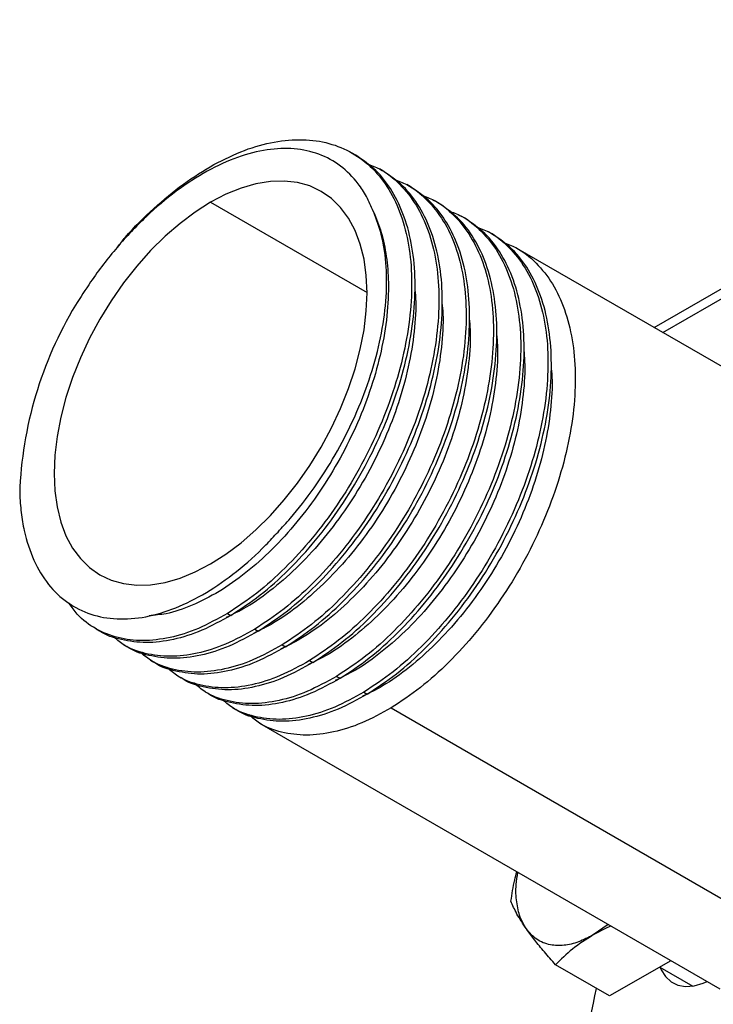
# Model space of a CAD drawing. Extents: x 0.7 to 31.4, y 7.3 to 20.9.
# Drawn here: x 17.6 to 18.5, y 9.5 to 10.8 of the extents above; entities that cross this region are included whole.
import ezdxf

# ---------------------------------------------------------------- set-up
doc = ezdxf.new("R2010")
doc.units = 0
doc.header["$MEASUREMENT"] = 0
doc.layers.get('0').update_dxf_attribs({"linetype": 'CONTINUOUS'})

msp = doc.modelspace()

# ---------------------------------------------------------------- linework, layer by layer
at = {"color": 7, "linetype": 'Continuous'}
for p, q in [((18.4477, 10.3988), (19.1389, 10.7979)), ((18.4588, 10.3924), (19.1389, 10.785)), ((18.0605, 10.6224), (18.0561, 10.6249)), ((18.0959, 10.6019), (18.0914, 10.6045)), ((18.1312, 10.5815), (18.1268, 10.5841)), ((17.8723, 10.5612), (18.0752, 10.4441)), ((18.1666, 10.5611), (18.1622, 10.5637)), ((18.2019, 10.5407), (18.1975, 10.5433)), ((18.2373, 10.5203), (18.2329, 10.5229)), ((18.8824, 10.1479), (18.2682, 10.5024)), ((17.8944, 10.0283), (17.8988, 10.0258)), ((17.7238, 10.0085), (17.7282, 10.0059)), ((17.9297, 10.0079), (17.9341, 10.0054)), ((17.7592, 9.9881), (17.7636, 9.9855)), ((17.9651, 9.9875), (17.9695, 9.985)), ((17.7945, 9.9676), (17.7989, 9.9651)), ((18.0004, 9.9671), (18.0049, 9.9646)), ((17.8299, 9.9472), (17.8343, 9.9447)), ((18.0358, 9.9467), (18.0402, 9.9442)), ((17.8652, 9.9268), (17.8696, 9.9243)), ((18.0711, 9.9263), (18.0756, 9.9237)), ((17.9006, 9.9064), (17.905, 9.9039)), ((18.1065, 9.9059), (18.7074, 9.559)), ((17.9359, 9.886), (18.5325, 9.5416)), ((18.3878, 9.6251), (18.3686, 9.6115)), ((18.3898, 9.5325), (18.3197, 9.573)), ((18.4691, 9.5782), (18.3898, 9.5325)), ((18.4548, 9.57), (18.4975, 9.5453))]:
    msp.add_line(p, q, dxfattribs=at)
at = {"color": 7, "linetype": 'Continuous', "flags": 128}
for points in [[(17.8723, 10.0925), (17.8922, 10.1051), (17.9119, 10.1199), (17.9312, 10.1366), (17.9499, 10.1552), (17.9679, 10.1754), (17.985, 10.1971), (18.001, 10.2201), (18.0158, 10.244), (18.0292, 10.2688), (18.041, 10.2941), (18.0513, 10.3197), (18.0598, 10.3454), (18.0665, 10.371), (18.0713, 10.3961), (18.0742, 10.4205), (18.0752, 10.444), (18.0742, 10.4665), (18.0713, 10.4875), (18.0665, 10.507), (18.0598, 10.5248), (18.0513, 10.5407), (18.041, 10.5545), (18.0292, 10.5661), (18.0158, 10.5754), (18.001, 10.5824), (17.985, 10.5868), (17.9679, 10.5888), (17.9499, 10.5882), (17.9312, 10.5852), (17.9119, 10.5796), (17.8922, 10.5716), (17.8723, 10.5612)], [(17.8723, 10.5612), (17.8524, 10.5486), (17.8327, 10.5339), (17.8134, 10.5171), (17.7946, 10.4986), (17.7766, 10.4783), (17.7595, 10.4567), (17.7435, 10.4337), (17.7288, 10.4098), (17.7154, 10.385), (17.7035, 10.3597), (17.6933, 10.334), (17.6848, 10.3083), (17.6781, 10.2828), (17.6732, 10.2577), (17.6703, 10.2333), (17.6693, 10.2097), (17.6703, 10.1873), (17.6732, 10.1663), (17.6781, 10.1467), (17.6848, 10.129), (17.6933, 10.1131), (17.7035, 10.0993), (17.7154, 10.0877), (17.7288, 10.0783), (17.7435, 10.0714), (17.7595, 10.0669), (17.7766, 10.065), (17.7946, 10.0655), (17.8134, 10.0686), (17.8327, 10.0742), (17.8524, 10.0822), (17.8723, 10.0925)], [(18.4551, 9.5698), (18.4566, 9.5664), (18.4623, 9.5575), (18.4696, 9.5509), (18.4784, 9.5466), (18.4884, 9.5448), (18.4994, 9.5456), (18.511, 9.5489), (18.5161, 9.5511)]]:
    msp.add_lwpolyline(points, dxfattribs=at)
at = {"color": 7, "linetype": 'Continuous'}
for centre, radius, start, end in [((18.1294, 10.1668), 0.5049, 148.8801, 178.0457), ((19.4544, 9.2955), 1.1097, 167.1556, 175.2714)]:
    msp.add_arc(centre, radius, start, end, dxfattribs=at)
for points, knots in [([(18.0833, 10.5495), (18.0805, 10.556), (18.0749, 10.569), (18.0613, 10.5896), (18.0415, 10.6095), (18.0135, 10.6248), (17.9813, 10.6318), (17.9457, 10.6306), (17.9075, 10.6207), (17.8678, 10.6027), (17.8277, 10.5766), (17.7882, 10.5434), (17.7507, 10.5036), (17.7202, 10.4643), (17.7036, 10.4379), (17.6971, 10.4277)], [0, 0, 0, 0, 0.048492, 0.096985, 0.180212, 0.263442, 0.346747, 0.430052, 0.514823, 0.599603, 0.685522, 0.771452, 0.858388, 0.945326, 1, 1, 1, 1]), ([(17.8767, 10.6101), (17.89, 10.6168), (17.9165, 10.63), (17.9552, 10.6405), (17.9922, 10.6437), (18.0263, 10.6388), (18.0568, 10.6261), (18.083, 10.606), (18.1043, 10.5789), (18.1201, 10.5454), (18.1301, 10.5063), (18.134, 10.4627), (18.1319, 10.4155), (18.1237, 10.366), (18.1096, 10.3153), (18.0901, 10.2646), (18.0657, 10.2152), (18.0369, 10.1684), (18.0045, 10.1251), (17.9694, 10.0867), (17.9324, 10.0533), (17.9071, 10.0367), (17.8944, 10.0283)], [0, 0, 0, 0, 0.050107, 0.099885, 0.15003, 0.200086, 0.249887, 0.300058, 0.350051, 0.399899, 0.450082, 0.5, 0.549918, 0.600101, 0.649949, 0.699942, 0.750113, 0.799914, 0.84997, 0.900115, 0.949893, 1, 1, 1, 1]), ([(17.8988, 10.0258), (17.9115, 10.0341), (17.9368, 10.0508), (17.9738, 10.0841), (18.009, 10.1225), (18.0413, 10.1658), (18.0701, 10.2127), (18.0945, 10.262), (18.114, 10.3127), (18.1281, 10.3634), (18.1363, 10.413), (18.1385, 10.4601), (18.1345, 10.5038), (18.1245, 10.5428), (18.1087, 10.5762), (18.0877, 10.6038), (18.0696, 10.6162), (18.0605, 10.6224)], [0, 0, 0, 0, 0.066807, 0.133175, 0.200033, 0.266772, 0.333172, 0.400063, 0.466719, 0.53318, 0.600089, 0.666644, 0.733199, 0.800107, 0.866569, 0.933224, 1, 1, 1, 1]), ([(17.7516, 10.5032), (17.7549, 10.5074), (17.7695, 10.5258), (17.7983, 10.5537), (17.8369, 10.5862), (17.8634, 10.6021), (17.8767, 10.6101)], [0, 0, 0, 0, 0.089752, 0.393988, 0.695995, 1, 1, 1, 1]), ([(18.0748, 10.6114), (18.0804, 10.6093), (18.0965, 10.6034), (18.1183, 10.5854), (18.1397, 10.5585), (18.1554, 10.5249), (18.1655, 10.4859), (18.1694, 10.4423), (18.1672, 10.3951), (18.159, 10.3456), (18.145, 10.2948), (18.1255, 10.2442), (18.101, 10.1948), (18.0723, 10.1479), (18.0399, 10.1047), (18.0048, 10.0662), (17.9677, 10.0329), (17.9424, 10.0163), (17.9297, 10.0079)], [0, 0, 0, 0, 0.0352053, 0.0997344, 0.1640359, 0.2281502, 0.2926957, 0.3569001, 0.4211045, 0.48565, 0.5497643, 0.6140658, 0.6785949, 0.7426491, 0.8070317, 0.8715283, 0.9355523, 1, 1, 1, 1]), ([(17.9341, 10.0054), (17.9468, 10.0137), (17.9721, 10.0304), (18.0092, 10.0637), (18.0443, 10.1021), (18.0767, 10.1454), (18.1055, 10.1923), (18.1299, 10.2416), (18.1494, 10.2923), (18.1634, 10.343), (18.1716, 10.3926), (18.1738, 10.4397), (18.1699, 10.4834), (18.1599, 10.5224), (18.144, 10.5558), (18.123, 10.5834), (18.1049, 10.5957), (18.0959, 10.6019)], [0, 0, 0, 0, 0.066807, 0.133175, 0.200033, 0.266772, 0.333172, 0.400063, 0.466719, 0.53318, 0.600089, 0.666644, 0.733199, 0.800107, 0.866569, 0.933224, 1, 1, 1, 1]), ([(18.1101, 10.591), (18.1158, 10.5889), (18.1318, 10.583), (18.1536, 10.565), (18.175, 10.5381), (18.1908, 10.5045), (18.2008, 10.4655), (18.2047, 10.4219), (18.2026, 10.3747), (18.1944, 10.3252), (18.1803, 10.2744), (18.1608, 10.2238), (18.1364, 10.1744), (18.1076, 10.1275), (18.0752, 10.0843), (18.0401, 10.0458), (18.0031, 10.0125), (17.9778, 9.9959), (17.9651, 9.9875)], [0, 0, 0, 0, 0.035205, 0.099734, 0.164036, 0.22815, 0.292696, 0.3569, 0.421105, 0.48565, 0.549764, 0.614066, 0.678595, 0.742649, 0.807032, 0.871528, 0.935552, 1, 1, 1, 1]), ([(17.9695, 9.985), (17.9822, 9.9933), (18.0075, 10.01), (18.0445, 10.0433), (18.0797, 10.0817), (18.112, 10.125), (18.1408, 10.1718), (18.1652, 10.2212), (18.1847, 10.2719), (18.1988, 10.3226), (18.207, 10.3722), (18.2092, 10.4193), (18.2052, 10.463), (18.1952, 10.502), (18.1794, 10.5354), (18.1584, 10.563), (18.1403, 10.5753), (18.1312, 10.5815)], [0, 0, 0, 0, 0.066807, 0.133175, 0.200033, 0.266772, 0.333172, 0.400063, 0.466719, 0.53318, 0.600089, 0.666644, 0.733199, 0.800107, 0.866569, 0.933224, 1, 1, 1, 1]), ([(18.1455, 10.5706), (18.1511, 10.5685), (18.1672, 10.5626), (18.189, 10.5446), (18.2104, 10.5177), (18.2262, 10.4841), (18.2362, 10.4451), (18.2401, 10.4015), (18.2379, 10.3543), (18.2297, 10.3048), (18.2157, 10.254), (18.1962, 10.2034), (18.1718, 10.154), (18.143, 10.1071), (18.1106, 10.0639), (18.0755, 10.0254), (18.0384, 9.9921), (18.0131, 9.9755), (18.0004, 9.9671)], [0, 0, 0, 0, 0.0352053, 0.0997344, 0.1640359, 0.2281502, 0.2926957, 0.3569001, 0.4211045, 0.48565, 0.5497643, 0.6140658, 0.6785949, 0.7426491, 0.8070317, 0.8715283, 0.9355523, 1, 1, 1, 1]), ([(18.0049, 9.9646), (18.0175, 9.9729), (18.0428, 9.9896), (18.0799, 10.0229), (18.115, 10.0613), (18.1474, 10.1046), (18.1762, 10.1514), (18.2006, 10.2008), (18.2201, 10.2515), (18.2341, 10.3022), (18.2423, 10.3517), (18.2445, 10.3989), (18.2406, 10.4425), (18.2306, 10.4816), (18.2147, 10.515), (18.1937, 10.5426), (18.1756, 10.5549), (18.1666, 10.5611)], [0, 0, 0, 0, 0.066807, 0.133175, 0.200033, 0.266772, 0.333172, 0.400063, 0.466719, 0.53318, 0.600089, 0.666644, 0.733199, 0.800107, 0.866569, 0.933224, 1, 1, 1, 1]), ([(18.0833, 10.5495), (18.087, 10.5405), (18.0944, 10.5226), (18.1008, 10.4915), (18.1037, 10.4555), (18.1018, 10.4144), (18.0943, 10.3687), (18.0814, 10.3218), (18.0635, 10.275), (18.041, 10.2294), (18.0146, 10.1862), (17.9848, 10.1462), (17.9524, 10.1106), (17.9183, 10.0802), (17.8833, 10.0557), (17.8484, 10.038), (17.8178, 10.0274), (17.8, 10.026), (17.7928, 10.0254)], [0, 0, 0, 0, 0.0548885, 0.1099097, 0.1645938, 0.230407, 0.2965698, 0.3622907, 0.4282034, 0.4943495, 0.5600087, 0.6260045, 0.6921172, 0.7577456, 0.8238081, 0.8898707, 0.955499, 1, 1, 1, 1]), ([(17.9598, 10.1338), (17.9651, 10.1397), (17.9815, 10.1575), (18.007, 10.1905), (18.0344, 10.2333), (18.0578, 10.2785), (18.077, 10.3257), (18.0911, 10.3739), (18.0995, 10.4219), (18.1016, 10.4674), (18.0978, 10.5032), (18.0911, 10.5302), (18.0859, 10.5431), (18.0833, 10.5495)], [0, 0, 0, 0, 0.049403, 0.149679, 0.249954, 0.35023, 0.450505, 0.556411, 0.662316, 0.769751, 0.877186, 0.938593, 1, 1, 1, 1]), ([(18.1808, 10.5502), (18.1865, 10.5481), (18.2025, 10.5422), (18.2244, 10.5241), (18.2458, 10.4973), (18.2615, 10.4637), (18.2715, 10.4247), (18.2755, 10.3811), (18.2733, 10.3339), (18.2651, 10.2843), (18.251, 10.2336), (18.2315, 10.1829), (18.2071, 10.1336), (18.1783, 10.0867), (18.146, 10.0434), (18.1108, 10.005), (18.0738, 9.9717), (18.0485, 9.9551), (18.0358, 9.9467)], [0, 0, 0, 0, 0.0352053, 0.0997344, 0.1640359, 0.2281502, 0.2926957, 0.3569001, 0.4211045, 0.48565, 0.5497643, 0.6140658, 0.6785949, 0.7426491, 0.8070317, 0.8715283, 0.9355523, 1, 1, 1, 1]), ([(18.0402, 9.9442), (18.0529, 9.9525), (18.0782, 9.9692), (18.1152, 10.0025), (18.1504, 10.0409), (18.1827, 10.0842), (18.2115, 10.131), (18.236, 10.1804), (18.2554, 10.2311), (18.2695, 10.2818), (18.2777, 10.3313), (18.2799, 10.3785), (18.2759, 10.4221), (18.266, 10.4612), (18.2501, 10.4946), (18.2291, 10.5221), (18.211, 10.5345), (18.2019, 10.5407)], [0, 0, 0, 0, 0.0668071, 0.1331751, 0.2000328, 0.2667724, 0.3331716, 0.4000632, 0.4667187, 0.5331802, 0.6000887, 0.6666436, 0.7331985, 0.800107, 0.8665685, 0.933224, 1, 1, 1, 1]), ([(18.2162, 10.5298), (18.2218, 10.5277), (18.2379, 10.5218), (18.2597, 10.5037), (18.2811, 10.4769), (18.2969, 10.4433), (18.3069, 10.4043), (18.3108, 10.3606), (18.3086, 10.3135), (18.3004, 10.2639), (18.2864, 10.2132), (18.2669, 10.1625), (18.2425, 10.1132), (18.2137, 10.0663), (18.1813, 10.023), (18.1462, 9.9846), (18.1091, 9.9513), (18.0838, 9.9346), (18.0711, 9.9263)], [0, 0, 0, 0, 0.0352053, 0.0997344, 0.1640359, 0.2281502, 0.2926957, 0.3569001, 0.4211045, 0.48565, 0.5497643, 0.6140658, 0.6785949, 0.7426491, 0.8070317, 0.8715283, 0.9355523, 1, 1, 1, 1]), ([(18.0756, 9.9237), (18.0883, 9.9321), (18.1135, 9.9487), (18.1506, 9.982), (18.1857, 10.0205), (18.2181, 10.0637), (18.2469, 10.1106), (18.2713, 10.16), (18.2908, 10.2107), (18.3048, 10.2614), (18.3131, 10.3109), (18.3152, 10.3581), (18.3113, 10.4017), (18.3013, 10.4408), (18.2854, 10.4742), (18.2645, 10.5017), (18.2463, 10.5141), (18.2373, 10.5203)], [0, 0, 0, 0, 0.0668071, 0.1331751, 0.2000328, 0.2667724, 0.3331716, 0.4000632, 0.4667187, 0.5331802, 0.6000887, 0.6666436, 0.7331985, 0.800107, 0.8665685, 0.933224, 1, 1, 1, 1]), ([(18.2515, 10.5094), (18.2572, 10.5073), (18.2732, 10.5014), (18.2951, 10.4833), (18.3165, 10.4565), (18.3322, 10.4229), (18.3422, 10.3839), (18.3462, 10.3402), (18.344, 10.2931), (18.3358, 10.2435), (18.3217, 10.1928), (18.3022, 10.1421), (18.2778, 10.0928), (18.249, 10.0459), (18.2167, 10.0026), (18.1815, 9.9642), (18.1445, 9.9309), (18.1192, 9.9142), (18.1065, 9.9059)], [0, 0, 0, 0, 0.0352053, 0.0997344, 0.1640359, 0.2281502, 0.2926957, 0.3569001, 0.4211045, 0.48565, 0.5497643, 0.6140658, 0.6785949, 0.7426491, 0.8070317, 0.8715283, 0.9355523, 1, 1, 1, 1]), ([(18.1371, 10.4513), (18.1375, 10.4466), (18.1392, 10.4285), (18.137, 10.3939), (18.1297, 10.3483), (18.1168, 10.3014), (18.0989, 10.2546), (18.0764, 10.209), (18.0499, 10.1657), (18.0201, 10.1258), (17.9878, 10.0902), (17.9537, 10.0599), (17.9215, 10.0369), (17.9012, 10.0271), (17.8924, 10.0229)], [0, 0, 0, 0, 0.031725, 0.121618, 0.211989, 0.301756, 0.391785, 0.482132, 0.571815, 0.661958, 0.75226, 0.841901, 0.932134, 1, 1, 1, 1]), ([(18.1724, 10.4309), (18.1729, 10.4262), (18.1746, 10.4081), (18.1724, 10.3735), (18.1651, 10.3279), (18.1521, 10.281), (18.1342, 10.2342), (18.1118, 10.1886), (18.0853, 10.1453), (18.0555, 10.1054), (18.0231, 10.0698), (17.989, 10.0395), (17.9569, 10.0165), (17.9365, 10.0067), (17.9278, 10.0025)], [0, 0, 0, 0, 0.031725, 0.121618, 0.211989, 0.301756, 0.391785, 0.482132, 0.571815, 0.661958, 0.75226, 0.841901, 0.932134, 1, 1, 1, 1]), ([(18.2078, 10.4105), (18.2082, 10.4058), (18.2099, 10.3877), (18.2077, 10.3531), (18.2004, 10.3075), (18.1875, 10.2606), (18.1696, 10.2138), (18.1471, 10.1682), (18.1206, 10.1249), (18.0908, 10.085), (18.0585, 10.0494), (18.0244, 10.0191), (17.9922, 9.9961), (17.9719, 9.9863), (17.9631, 9.9821)], [0, 0, 0, 0, 0.031725, 0.121618, 0.211989, 0.301756, 0.391785, 0.482132, 0.571815, 0.661958, 0.75226, 0.841901, 0.932134, 1, 1, 1, 1]), ([(18.2431, 10.3901), (18.2436, 10.3853), (18.2453, 10.3673), (18.2431, 10.3327), (18.2358, 10.2871), (18.2228, 10.2402), (18.2049, 10.1934), (18.1825, 10.1478), (18.156, 10.1045), (18.1262, 10.0646), (18.0938, 10.0289), (18.0597, 9.9987), (18.0276, 9.9756), (18.0072, 9.9659), (17.9985, 9.9617)], [0, 0, 0, 0, 0.031725, 0.121618, 0.211989, 0.301756, 0.391785, 0.482132, 0.571815, 0.661958, 0.75226, 0.841901, 0.932134, 1, 1, 1, 1]), ([(18.2785, 10.3696), (18.2789, 10.3649), (18.2806, 10.3469), (18.2784, 10.3123), (18.2712, 10.2666), (18.2582, 10.2198), (18.2403, 10.173), (18.2178, 10.1274), (18.1913, 10.0841), (18.1615, 10.0442), (18.1292, 10.0085), (18.0951, 9.9783), (18.063, 9.9552), (18.0426, 9.9455), (18.0338, 9.9413)], [0, 0, 0, 0, 0.031725, 0.121618, 0.211989, 0.301756, 0.391785, 0.482132, 0.571815, 0.661958, 0.75226, 0.841901, 0.932134, 1, 1, 1, 1]), ([(18.3138, 10.3492), (18.3143, 10.3445), (18.316, 10.3265), (18.3138, 10.2918), (18.3065, 10.2462), (18.2935, 10.1994), (18.2757, 10.1526), (18.2532, 10.107), (18.2267, 10.0637), (18.1969, 10.0238), (18.1645, 9.9881), (18.1304, 9.9579), (18.0983, 9.9348), (18.0779, 9.9251), (18.0692, 9.9209)], [0, 0, 0, 0, 0.031725, 0.121618, 0.211989, 0.301756, 0.391785, 0.482132, 0.571815, 0.661958, 0.75226, 0.841901, 0.932134, 1, 1, 1, 1]), ([(17.6248, 10.184), (17.6253, 10.1756), (17.6263, 10.1588), (17.6315, 10.1289), (17.6422, 10.0963), (17.6611, 10.0647), (17.6862, 10.0411), (17.7162, 10.0259), (17.7505, 10.0198), (17.7877, 10.0225), (17.8269, 10.0342), (17.8667, 10.054), (17.9062, 10.0817), (17.9373, 10.1094), (17.9545, 10.1282), (17.9598, 10.1338)], [0, 0, 0, 0, 0.048479, 0.096958, 0.18537, 0.273774, 0.361892, 0.45001, 0.536887, 0.623761, 0.709201, 0.794629, 0.878991, 0.963344, 1, 1, 1, 1]), ([(17.8944, 10.0283), (17.8817, 10.0214), (17.8564, 10.0074), (17.8193, 9.9959), (17.7842, 9.9918), (17.7518, 9.9956), (17.7232, 10.0074), (17.7019, 10.0227), (17.6924, 10.0366), (17.6891, 10.0414)], [0, 0, 0, 0, 0.153338, 0.305669, 0.459124, 0.612308, 0.76471, 0.918242, 1, 1, 1, 1]), ([(17.8988, 10.0258), (17.8861, 10.0188), (17.8608, 10.0049), (17.8238, 9.9934), (17.7885, 9.9891), (17.7566, 9.9936), (17.7363, 9.9996), (17.7282, 10.0059), (17.7282, 10.0059)], [0, 0, 0, 0, 0.200449, 0.39958, 0.600181, 0.800428, 0.999653, 1, 1, 1, 1]), ([(17.9297, 10.0079), (17.917, 10.0009), (17.8917, 9.987), (17.8547, 9.9756), (17.8195, 9.9713), (17.7873, 9.9754), (17.762, 9.9846), (17.7496, 9.9952), (17.745, 9.9991)], [0, 0, 0, 0, 0.1795492, 0.3579182, 0.5376036, 0.7169715, 0.8954244, 1, 1, 1, 1]), ([(17.9341, 10.0054), (17.9215, 9.9984), (17.8962, 9.9845), (17.8591, 9.973), (17.8239, 9.9686), (17.792, 9.9732), (17.7717, 9.9792), (17.7636, 9.9855), (17.7636, 9.9855)], [0, 0, 0, 0, 0.200449, 0.39958, 0.600181, 0.800428, 0.999653, 1, 1, 1, 1]), ([(17.9651, 9.9875), (17.9524, 9.9805), (17.9271, 9.9666), (17.8901, 9.9551), (17.8549, 9.9509), (17.8227, 9.955), (17.7974, 9.9642), (17.7849, 9.9748), (17.7804, 9.9787)], [0, 0, 0, 0, 0.179549, 0.357918, 0.537604, 0.716972, 0.895424, 1, 1, 1, 1]), ([(17.9695, 9.985), (17.9568, 9.978), (17.9315, 9.9641), (17.8945, 9.9526), (17.8592, 9.9482), (17.8273, 9.9528), (17.807, 9.9588), (17.7989, 9.9651), (17.7989, 9.9651)], [0, 0, 0, 0, 0.200449, 0.39958, 0.600181, 0.800428, 0.999653, 1, 1, 1, 1]), ([(18.0004, 9.9671), (17.9877, 9.9601), (17.9625, 9.9462), (17.9254, 9.9347), (17.8902, 9.9305), (17.858, 9.9346), (17.8327, 9.9437), (17.8203, 9.9544), (17.8157, 9.9583)], [0, 0, 0, 0, 0.179549, 0.357918, 0.537604, 0.716972, 0.895424, 1, 1, 1, 1]), ([(18.0049, 9.9646), (17.9922, 9.9576), (17.9669, 9.9436), (17.9298, 9.9322), (17.8946, 9.9278), (17.8627, 9.9324), (17.8424, 9.9384), (17.8343, 9.9447), (17.8343, 9.9447)], [0, 0, 0, 0, 0.200449, 0.39958, 0.600181, 0.800428, 0.999653, 1, 1, 1, 1]), ([(18.0358, 9.9467), (18.0231, 9.9397), (17.9978, 9.9258), (17.9608, 9.9143), (17.9256, 9.9101), (17.8934, 9.9142), (17.8681, 9.9233), (17.8557, 9.934), (17.8511, 9.9379)], [0, 0, 0, 0, 0.179549, 0.357918, 0.537604, 0.716972, 0.895424, 1, 1, 1, 1]), ([(18.0402, 9.9442), (18.0275, 9.9372), (18.0022, 9.9232), (17.9652, 9.9118), (17.9299, 9.9074), (17.898, 9.912), (17.8777, 9.9179), (17.8697, 9.9243), (17.8696, 9.9243)], [0, 0, 0, 0, 0.200449, 0.39958, 0.600181, 0.800428, 0.999653, 1, 1, 1, 1]), ([(18.0711, 9.9263), (18.0585, 9.9193), (18.0332, 9.9054), (17.9961, 9.8939), (17.9609, 9.8896), (17.9288, 9.8938), (17.9035, 9.9029), (17.891, 9.9136), (17.8864, 9.9175)], [0, 0, 0, 0, 0.179549, 0.357918, 0.537604, 0.716972, 0.895424, 1, 1, 1, 1]), ([(18.0756, 9.9237), (18.0629, 9.9168), (18.0376, 9.9028), (18.0006, 9.8914), (17.9653, 9.887), (17.9334, 9.8916), (17.9131, 9.8975), (17.905, 9.9039), (17.905, 9.9039)], [0, 0, 0, 0, 0.200449, 0.39958, 0.600181, 0.800428, 0.999653, 1, 1, 1, 1]), ([(18.1065, 9.9059), (18.0938, 9.8989), (18.0685, 9.885), (18.0315, 9.8735), (17.9963, 9.8692), (17.9641, 9.8734), (17.9388, 9.8825), (17.9264, 9.8932), (17.9218, 9.8971)], [0, 0, 0, 0, 0.179549, 0.357918, 0.537604, 0.716972, 0.895424, 1, 1, 1, 1]), ([(18.2619, 9.6553), (18.2633, 9.6646), (18.2652, 9.6775), (18.2684, 9.6901), (18.2693, 9.6935)], [0, 0, 0, 0, 0.722272, 1, 1, 1, 1]), ([(18.2819, 9.6193), (18.279, 9.6242), (18.2731, 9.6342), (18.2688, 9.654), (18.2676, 9.6737), (18.27, 9.6873), (18.2709, 9.6926)], [0, 0, 0, 0, 0.267289, 0.543371, 0.823174, 1, 1, 1, 1]), ([(18.2819, 9.6193), (18.2774, 9.626), (18.2685, 9.6394), (18.2641, 9.65), (18.2619, 9.6553)], [0, 0, 0, 0, 0.499617, 1, 1, 1, 1]), ([(18.3914, 9.6231), (18.3906, 9.6227), (18.3824, 9.6193), (18.3752, 9.6152), (18.3686, 9.6115)], [0, 0, 0, 0, 0.0948469, 1, 1, 1, 1]), ([(18.3686, 9.6115), (18.3623, 9.6083), (18.3493, 9.6016), (18.3304, 9.5974), (18.3117, 9.5981), (18.2946, 9.6046), (18.286, 9.6145), (18.2819, 9.6193)], [0, 0, 0, 0, 0.182333, 0.370666, 0.561536, 0.784511, 1, 1, 1, 1]), ([(18.3197, 9.573), (18.3148, 9.5785), (18.3051, 9.5895), (18.2922, 9.6051), (18.2853, 9.6146), (18.2819, 9.6193)], [0, 0, 0, 0, 0.340285, 0.669524, 1, 1, 1, 1]), ([(18.3686, 9.6115), (18.3593, 9.6056), (18.3406, 9.5937), (18.3267, 9.5799), (18.3197, 9.573)], [0, 0, 0, 0, 0.501798, 1, 1, 1, 1])]:
    msp.add_open_spline(points, degree=3, knots=knots, dxfattribs=at)

doc.saveas('drawing.dxf')
